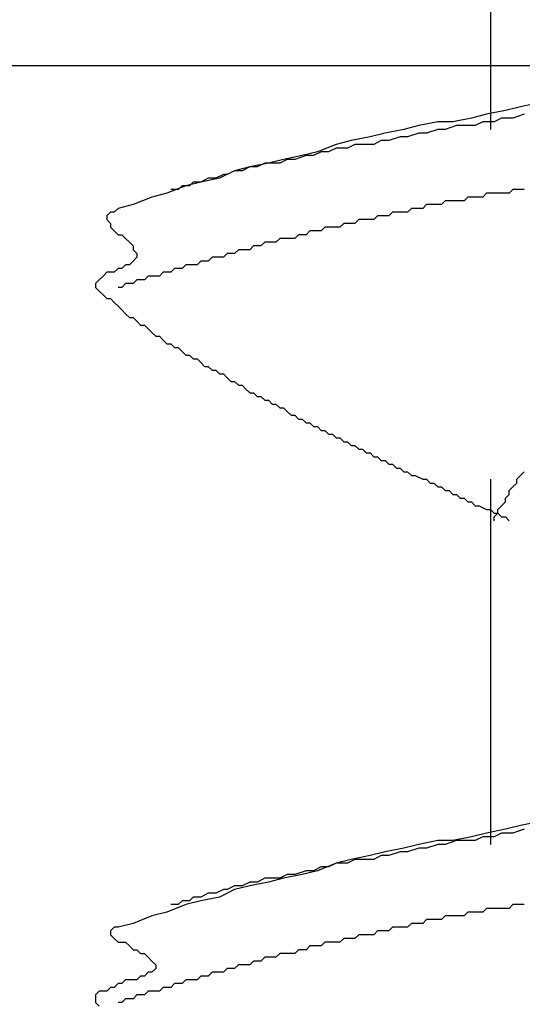
# Model space of a CAD drawing. Units: millimetres. Extents: x 0 to 2760, y 0 to 1910.
# Drawn here: x 1835 to 1837, y 846 to 849 of the extents above; entities that cross this region are included whole.
import ezdxf

# ---------------------------------------------------------------- set-up
doc = ezdxf.new("R2010")
doc.units = ezdxf.units.MM
for name, color, linetype in [('dekki', 3, 'Continuous'), ('KANAMONO_SCREW', 4, 'Continuous'), ('SUNPO', 7, 'Continuous')]:
    doc.layers.add(name, color=color, linetype=linetype)

# ---------------------------------------------------------------- blocks, each defined once
blk = doc.blocks.new('ultla60')
at = {"layer": 'KANAMONO_SCREW'}
for p, q in [((-2.4301, -39.5553), (-2.4301, -40.7704)), ((-2.3299, -40.6952), (-2.38, -40.7077)), ((-2.2672, -40.6827), (-2.3299, -40.6952)), ((-2.4927, -40.7328), (-2.5553, -40.7453)), ((-2.4426, -40.7203), (-2.4927, -40.7328)), ((-2.38, -40.7077), (-2.4426, -40.7203)), ((-2.3925, -40.7328), (-2.4175, -40.7453)), ((-2.3549, -40.7328), (-2.3925, -40.7328)), ((-2.3173, -40.7203), (-2.3549, -40.7328)), ((-2.6681, -40.7578), (-2.7182, -40.7704)), ((-2.6054, -40.7453), (-2.6681, -40.7578)), ((-2.5553, -40.7453), (-2.6054, -40.7453)), ((-2.5428, -40.7578), (-2.5804, -40.7704)), ((-2.5177, -40.7578), (-2.5428, -40.7578)), ((-2.4802, -40.7578), (-2.5177, -40.7578)), ((-2.4551, -40.7453), (-2.4802, -40.7578)), ((-2.4175, -40.7453), (-2.4551, -40.7453)), ((-2.8309, -40.7954), (-2.8935, -40.8079)), ((-2.7808, -40.7829), (-2.8309, -40.7954)), ((-2.7182, -40.7704), (-2.7808, -40.7829)), ((-2.7307, -40.7954), (-2.7683, -40.8079)), ((-2.7056, -40.7954), (-2.7307, -40.7954)), ((-2.6681, -40.7829), (-2.7056, -40.7954)), ((-2.643, -40.7829), (-2.6681, -40.7829)), ((-2.6054, -40.7704), (-2.643, -40.7829)), ((-2.5804, -40.7704), (-2.6054, -40.7704)), ((-2.9436, -40.8205), (-3.0063, -40.8455)), ((-2.9436, -40.833), (-2.9687, -40.8455)), ((-2.8935, -40.8079), (-2.9436, -40.8205)), ((-2.9061, -40.833), (-2.9436, -40.833)), ((-2.881, -40.8205), (-2.9061, -40.833)), ((-2.8559, -40.8205), (-2.881, -40.8205)), ((-2.8184, -40.8205), (-2.8559, -40.8205)), ((-2.7933, -40.8079), (-2.8184, -40.8205)), ((-2.7683, -40.8079), (-2.7933, -40.8079)), ((-3.0564, -40.858), (-3.119, -40.8706)), ((-3.0438, -40.858), (-3.0814, -40.8706)), ((-3.0063, -40.8455), (-3.0564, -40.858)), ((-3.0188, -40.858), (-3.0438, -40.858)), ((-2.9937, -40.8455), (-3.0188, -40.858)), ((-2.9687, -40.8455), (-2.9937, -40.8455)), ((-3.2317, -40.8956), (-3.2818, -40.9081)), ((-3.2317, -40.8956), (-3.2568, -40.9081)), ((-3.1691, -40.8831), (-3.2317, -40.8956)), ((-3.2067, -40.8956), (-3.2317, -40.8956)), ((-3.1816, -40.8831), (-3.2067, -40.8956)), ((-3.1566, -40.8831), (-3.1816, -40.8831)), ((-3.119, -40.8706), (-3.1691, -40.8831)), ((-3.1315, -40.8831), (-3.1566, -40.8831)), ((-3.1065, -40.8706), (-3.1315, -40.8831)), ((-3.0814, -40.8706), (-3.1065, -40.8706)), ((-3.3194, -40.9207), (-3.3445, -40.9332)), ((-3.2818, -40.9081), (-3.3319, -40.9332)), ((-3.3069, -40.9207), (-3.3194, -40.9207)), ((-3.2818, -40.9081), (-3.3069, -40.9207)), ((-3.2568, -40.9081), (-3.2818, -40.9081)), ((-3.4447, -40.9582), (-3.5073, -40.9833)), ((-3.4572, -40.9582), (-3.4697, -40.9708)), ((-3.4322, -40.9582), (-3.4572, -40.9582)), ((-3.3946, -40.9457), (-3.4447, -40.9582)), ((-3.4196, -40.9457), (-3.4322, -40.9582)), ((-3.3946, -40.9457), (-3.4196, -40.9457)), ((-3.3319, -40.9332), (-3.3946, -40.9457)), ((-3.3695, -40.9332), (-3.3946, -40.9457)), ((-3.3445, -40.9332), (-3.3695, -40.9332)), ((-3.5574, -40.9958), (-3.62, -41.0209)), ((-3.5073, -40.9833), (-3.5574, -40.9958)), ((-3.4697, -40.9708), (-3.4948, -40.9708)), ((-2.5052, -40.9958), (-2.5177, -41.0084)), ((-2.4927, -40.9958), (-2.5052, -40.9958)), ((-2.4802, -40.9958), (-2.4927, -40.9958)), ((-2.4676, -40.9958), (-2.4802, -40.9958)), ((-2.4551, -40.9958), (-2.4676, -40.9958)), ((-2.4426, -40.9833), (-2.4551, -40.9958)), ((-2.4301, -40.9833), (-2.4426, -40.9833)), ((-2.4175, -40.9833), (-2.4301, -40.9833)), ((-2.405, -40.9833), (-2.4175, -40.9833)), ((-2.38, -40.9833), (-2.405, -40.9833)), ((-2.3674, -40.9833), (-2.38, -40.9833)), ((-2.3549, -40.9708), (-2.3674, -40.9833)), ((-2.3424, -40.9708), (-2.3549, -40.9708)), ((-2.3299, -40.9708), (-2.3424, -40.9708)), ((-2.3173, -40.9708), (-2.3299, -40.9708)), ((-3.62, -41.0209), (-3.6701, -41.0334)), ((-2.643, -41.0209), (-2.6555, -41.0334)), ((-2.6305, -41.0209), (-2.643, -41.0209)), ((-2.618, -41.0209), (-2.6305, -41.0209)), ((-2.6054, -41.0209), (-2.618, -41.0209)), ((-2.5929, -41.0209), (-2.6054, -41.0209)), ((-2.5804, -41.0084), (-2.5929, -41.0209)), ((-2.5678, -41.0084), (-2.5804, -41.0084)), ((-2.5553, -41.0084), (-2.5678, -41.0084)), ((-2.5428, -41.0084), (-2.5553, -41.0084)), ((-2.5303, -41.0084), (-2.5428, -41.0084)), ((-2.5177, -41.0084), (-2.5303, -41.0084)), ((-3.6952, -41.0459), (-3.7077, -41.0585)), ((-3.7077, -41.0585), (-3.7077, -41.071)), ((-3.6827, -41.0459), (-3.6952, -41.0459)), ((-3.6701, -41.0334), (-3.6827, -41.0459)), ((-2.8058, -41.0585), (-2.8184, -41.071)), ((-2.7933, -41.0585), (-2.8058, -41.0585)), ((-2.7808, -41.0585), (-2.7933, -41.0585)), ((-2.7683, -41.0585), (-2.7808, -41.0585)), ((-2.7557, -41.0459), (-2.7683, -41.0585)), ((-2.7432, -41.0459), (-2.7557, -41.0459)), ((-2.7307, -41.0459), (-2.7432, -41.0459)), ((-2.7182, -41.0459), (-2.7307, -41.0459)), ((-2.7056, -41.0459), (-2.7182, -41.0459)), ((-2.6931, -41.0334), (-2.7056, -41.0459)), ((-2.6806, -41.0334), (-2.6931, -41.0334)), ((-2.6681, -41.0334), (-2.6806, -41.0334)), ((-2.6555, -41.0334), (-2.6681, -41.0334)), ((-3.7077, -41.071), (-3.6952, -41.0835)), ((-3.6952, -41.0835), (-3.6952, -41.096)), ((-3.6952, -41.096), (-3.6827, -41.1086)), ((-2.9812, -41.096), (-2.9937, -41.1086)), ((-2.9687, -41.096), (-2.9812, -41.096)), ((-2.9562, -41.096), (-2.9687, -41.096)), ((-2.9436, -41.096), (-2.9562, -41.096)), ((-2.9311, -41.096), (-2.9436, -41.096)), ((-2.9186, -41.0835), (-2.9311, -41.096)), ((-2.9061, -41.0835), (-2.9186, -41.0835)), ((-2.8935, -41.0835), (-2.9061, -41.0835)), ((-2.881, -41.0835), (-2.8935, -41.0835)), ((-2.8685, -41.071), (-2.881, -41.0835)), ((-2.8559, -41.071), (-2.8685, -41.071)), ((-2.8434, -41.071), (-2.8559, -41.071)), ((-2.8309, -41.071), (-2.8434, -41.071)), ((-2.8184, -41.071), (-2.8309, -41.071)), ((-3.6827, -41.1086), (-3.6701, -41.1211)), ((-3.6701, -41.1211), (-3.6576, -41.1211)), ((-3.6576, -41.1211), (-3.6451, -41.1336)), ((-3.0689, -41.1211), (-3.0814, -41.1336)), ((-3.0564, -41.1211), (-3.0689, -41.1211)), ((-3.0438, -41.1211), (-3.0564, -41.1211)), ((-3.0313, -41.1086), (-3.0438, -41.1211)), ((-3.0188, -41.1086), (-3.0313, -41.1086)), ((-3.0063, -41.1086), (-3.0188, -41.1086)), ((-2.9937, -41.1086), (-3.0063, -41.1086)), ((-3.6451, -41.1336), (-3.6326, -41.1461)), ((-3.6326, -41.1461), (-3.62, -41.1587)), ((-3.62, -41.1587), (-3.62, -41.1712)), ((-3.2192, -41.1587), (-3.2317, -41.1712)), ((-3.2067, -41.1587), (-3.2192, -41.1587)), ((-3.1942, -41.1587), (-3.2067, -41.1587)), ((-3.1816, -41.1461), (-3.1942, -41.1587)), ((-3.1691, -41.1461), (-3.1816, -41.1461)), ((-3.1566, -41.1461), (-3.1691, -41.1461)), ((-3.1441, -41.1461), (-3.1566, -41.1461)), ((-3.1315, -41.1336), (-3.1441, -41.1461)), ((-3.119, -41.1336), (-3.1315, -41.1336)), ((-3.1065, -41.1336), (-3.119, -41.1336)), ((-3.0939, -41.1336), (-3.1065, -41.1336)), ((-3.0814, -41.1336), (-3.0939, -41.1336)), ((-3.62, -41.1712), (-3.6075, -41.1837)), ((-3.6075, -41.1837), (-3.6075, -41.1962)), ((-3.3069, -41.1837), (-3.3194, -41.1962)), ((-3.2944, -41.1837), (-3.3069, -41.1837)), ((-3.2818, -41.1837), (-3.2944, -41.1837)), ((-3.2693, -41.1712), (-3.2818, -41.1837)), ((-3.2568, -41.1712), (-3.2693, -41.1712)), ((-3.2443, -41.1712), (-3.2568, -41.1712)), ((-3.2317, -41.1712), (-3.2443, -41.1712)), ((-3.6451, -41.2213), (-3.6576, -41.2338)), ((-3.6326, -41.2213), (-3.6451, -41.2213)), ((-3.62, -41.2088), (-3.6326, -41.2213)), ((-3.6075, -41.1962), (-3.62, -41.2088)), ((-3.4447, -41.2213), (-3.4572, -41.2338)), ((-3.4322, -41.2213), (-3.4447, -41.2213)), ((-3.4196, -41.2213), (-3.4322, -41.2213)), ((-3.4071, -41.2213), (-3.4196, -41.2213)), ((-3.3946, -41.2088), (-3.4071, -41.2213)), ((-3.382, -41.2088), (-3.3946, -41.2088)), ((-3.3695, -41.2088), (-3.382, -41.2088)), ((-3.357, -41.1962), (-3.3695, -41.2088)), ((-3.3445, -41.1962), (-3.357, -41.1962)), ((-3.3319, -41.1962), (-3.3445, -41.1962)), ((-3.3194, -41.1962), (-3.3319, -41.1962)), ((-3.7203, -41.2589), (-3.7328, -41.2714)), ((-3.7077, -41.2463), (-3.7203, -41.2589)), ((-3.6952, -41.2463), (-3.7077, -41.2463)), ((-3.6827, -41.2463), (-3.6952, -41.2463)), ((-3.6701, -41.2338), (-3.6827, -41.2463)), ((-3.6576, -41.2338), (-3.6701, -41.2338)), ((-3.5699, -41.2589), (-3.5825, -41.2714)), ((-3.5574, -41.2589), (-3.5699, -41.2589)), ((-3.5449, -41.2589), (-3.5574, -41.2589)), ((-3.5324, -41.2589), (-3.5449, -41.2589)), ((-3.5198, -41.2463), (-3.5324, -41.2589)), ((-3.5073, -41.2463), (-3.5198, -41.2463)), ((-3.4948, -41.2463), (-3.5073, -41.2463)), ((-3.4823, -41.2338), (-3.4948, -41.2463)), ((-3.4697, -41.2338), (-3.4823, -41.2338)), ((-3.4572, -41.2338), (-3.4697, -41.2338)), ((-3.7328, -41.2714), (-3.7453, -41.2839)), ((-3.7453, -41.2839), (-3.7453, -41.2965)), ((-3.6451, -41.2839), (-3.6576, -41.2965)), ((-3.6326, -41.2839), (-3.6451, -41.2839)), ((-3.62, -41.2839), (-3.6326, -41.2839)), ((-3.6075, -41.2714), (-3.62, -41.2839)), ((-3.595, -41.2714), (-3.6075, -41.2714)), ((-3.5825, -41.2714), (-3.595, -41.2714)), ((-3.7453, -41.2965), (-3.7328, -41.309)), ((-3.7328, -41.309), (-3.7203, -41.3215)), ((-3.7203, -41.3215), (-3.7077, -41.334)), ((-3.6576, -41.2965), (-3.6701, -41.2965)), ((-3.7077, -41.334), (-3.6952, -41.334)), ((-3.6952, -41.334), (-3.6827, -41.3466)), ((-3.6827, -41.3466), (-3.6701, -41.3591)), ((-3.6701, -41.3591), (-3.6576, -41.3716)), ((-3.6576, -41.3716), (-3.6451, -41.3841)), ((-3.6451, -41.3841), (-3.6326, -41.3967)), ((-3.6326, -41.3967), (-3.62, -41.3967)), ((-3.62, -41.3967), (-3.6075, -41.4092)), ((-3.6075, -41.4092), (-3.595, -41.4217)), ((-3.595, -41.4217), (-3.5825, -41.4217)), ((-3.5825, -41.4217), (-3.5699, -41.4342)), ((-3.5699, -41.4342), (-3.5574, -41.4468)), ((-3.5574, -41.4468), (-3.5449, -41.4593)), ((-3.5449, -41.4593), (-3.5324, -41.4593)), ((-3.5324, -41.4593), (-3.5198, -41.4718)), ((-3.5198, -41.4718), (-3.5073, -41.4843)), ((-3.5073, -41.4843), (-3.4948, -41.4843)), ((-3.4948, -41.4843), (-3.4823, -41.4969)), ((-3.4823, -41.4969), (-3.4697, -41.4969)), ((-3.4697, -41.4969), (-3.4572, -41.5094)), ((-3.4572, -41.5094), (-3.4447, -41.5219)), ((-3.4447, -41.5219), (-3.4322, -41.5219)), ((-3.4322, -41.5219), (-3.4196, -41.5344)), ((-3.4196, -41.5344), (-3.4071, -41.5344)), ((-3.4071, -41.5344), (-3.3946, -41.547)), ((-3.3946, -41.547), (-3.382, -41.5595)), ((-3.382, -41.5595), (-3.3695, -41.5595)), ((-3.3695, -41.5595), (-3.357, -41.572)), ((-3.357, -41.572), (-3.3445, -41.572)), ((-3.3445, -41.572), (-3.3319, -41.5846)), ((-3.3319, -41.5846), (-3.3194, -41.5846)), ((-3.3194, -41.5846), (-3.3069, -41.5971)), ((-3.3069, -41.5971), (-3.2944, -41.6096)), ((-3.2944, -41.6096), (-3.2818, -41.6096)), ((-3.2818, -41.6096), (-3.2693, -41.6221)), ((-3.2693, -41.6221), (-3.2568, -41.6221)), ((-3.2568, -41.6221), (-3.2443, -41.6347)), ((-3.2443, -41.6347), (-3.2317, -41.6472)), ((-3.2317, -41.6472), (-3.2192, -41.6472)), ((-3.2192, -41.6472), (-3.2067, -41.6597)), ((-3.2067, -41.6597), (-3.1942, -41.6597)), ((-3.1942, -41.6597), (-3.1816, -41.6722)), ((-3.1816, -41.6722), (-3.1691, -41.6722)), ((-3.1691, -41.6722), (-3.1566, -41.6848)), ((-3.1566, -41.6848), (-3.1441, -41.6848)), ((-3.1441, -41.6848), (-3.1315, -41.6973)), ((-3.1315, -41.6973), (-3.119, -41.6973)), ((-3.119, -41.6973), (-3.1065, -41.7098)), ((-3.1065, -41.7098), (-3.0939, -41.7223)), ((-3.0939, -41.7223), (-3.0814, -41.7223)), ((-3.0814, -41.7223), (-3.0689, -41.7349)), ((-3.0689, -41.7349), (-3.0564, -41.7349)), ((-3.0564, -41.7349), (-3.0438, -41.7474)), ((-3.0438, -41.7474), (-3.0313, -41.7474)), ((-3.0313, -41.7474), (-3.0188, -41.7599)), ((-3.0188, -41.7599), (-3.0063, -41.7599)), ((-3.0063, -41.7599), (-2.9937, -41.7724)), ((-2.9937, -41.7724), (-2.9812, -41.7724)), ((-2.9812, -41.7724), (-2.9687, -41.785)), ((-2.9687, -41.785), (-2.9562, -41.785)), ((-2.9562, -41.785), (-2.9436, -41.7975)), ((-2.9436, -41.7975), (-2.9311, -41.7975)), ((-2.9311, -41.7975), (-2.9186, -41.81)), ((-2.9186, -41.81), (-2.9061, -41.81)), ((-2.9061, -41.81), (-2.8935, -41.8225)), ((-2.8935, -41.8225), (-2.881, -41.8225)), ((-2.881, -41.8225), (-2.8685, -41.8351)), ((-2.8685, -41.8351), (-2.8559, -41.8351)), ((-2.8559, -41.8351), (-2.8434, -41.8476)), ((-2.8434, -41.8476), (-2.8309, -41.8476)), ((-2.8309, -41.8476), (-2.8184, -41.8601)), ((-2.8184, -41.8601), (-2.8058, -41.8601)), ((-2.8058, -41.8601), (-2.7933, -41.8727)), ((-2.7933, -41.8727), (-2.7808, -41.8727)), ((-2.7808, -41.8727), (-2.7683, -41.8852)), ((-2.7683, -41.8852), (-2.7557, -41.8852)), ((-2.7557, -41.8852), (-2.7432, -41.8977)), ((-2.7432, -41.8977), (-2.7307, -41.8977)), ((-2.7307, -41.8977), (-2.7182, -41.9102)), ((-2.7182, -41.9102), (-2.7056, -41.9102)), ((-2.7056, -41.9102), (-2.6931, -41.9228)), ((-2.3299, -41.9228), (-2.3173, -41.9102)), ((-2.6931, -41.9228), (-2.6806, -41.9228)), ((-2.6806, -41.9228), (-2.6555, -41.9353)), ((-2.6555, -41.9353), (-2.643, -41.9353)), ((-2.643, -41.9353), (-2.6305, -41.9478)), ((-2.6305, -41.9478), (-2.618, -41.9478)), ((-2.618, -41.9478), (-2.6054, -41.9603)), ((-2.4301, -41.9353), (-2.4301, -43.1503)), ((-2.3549, -41.9603), (-2.3424, -41.9478)), ((-2.3424, -41.9353), (-2.3299, -41.9228)), ((-2.3424, -41.9478), (-2.3424, -41.9353)), ((-2.6054, -41.9603), (-2.5929, -41.9603)), ((-2.5929, -41.9603), (-2.5804, -41.9729)), ((-2.5804, -41.9729), (-2.5678, -41.9729)), ((-2.5678, -41.9729), (-2.5553, -41.9854)), ((-2.3674, -41.9729), (-2.3549, -41.9603)), ((-2.3674, -41.9854), (-2.3674, -41.9729)), ((-2.5553, -41.9854), (-2.5428, -41.9854)), ((-2.5428, -41.9854), (-2.5303, -41.9979)), ((-2.5303, -41.9979), (-2.5177, -41.9979)), ((-2.5177, -41.9979), (-2.5052, -42.0104)), ((-2.5052, -42.0104), (-2.4927, -42.0104)), ((-2.4927, -42.0104), (-2.4802, -42.023)), ((-2.3925, -42.023), (-2.38, -42.0104)), ((-2.38, -41.9979), (-2.3674, -41.9854)), ((-2.38, -42.0104), (-2.38, -41.9979)), ((-2.4802, -42.023), (-2.4676, -42.023)), ((-2.4676, -42.023), (-2.4426, -42.0355)), ((-2.4426, -42.0355), (-2.4301, -42.0355)), ((-2.4301, -42.0355), (-2.4175, -42.048)), ((-2.405, -42.0355), (-2.3925, -42.023)), ((-2.405, -42.048), (-2.405, -42.0355)), ((-2.4175, -42.048), (-2.405, -42.048)), ((-2.4175, -42.0605), (-2.405, -42.048)), ((-2.4175, -42.0731), (-2.4175, -42.0605)), ((-2.405, -42.048), (-2.3925, -42.0605)), ((-2.3925, -42.0605), (-2.38, -42.0605)), ((-2.38, -42.0605), (-2.3674, -42.0731)), ((-2.3299, -43.0877), (-2.38, -43.1002)), ((-2.2672, -43.0752), (-2.3299, -43.0877)), ((-2.4927, -43.1253), (-2.5553, -43.1378)), ((-2.4426, -43.1127), (-2.4927, -43.1253)), ((-2.4551, -43.1253), (-2.4802, -43.1378)), ((-2.4175, -43.1253), (-2.4551, -43.1253)), ((-2.38, -43.1002), (-2.4426, -43.1127)), ((-2.3925, -43.1127), (-2.4175, -43.1253)), ((-2.3549, -43.1127), (-2.3925, -43.1127)), ((-2.3173, -43.1002), (-2.3549, -43.1127)), ((-2.6681, -43.1503), (-2.7182, -43.1628)), ((-2.6054, -43.1378), (-2.6681, -43.1503)), ((-2.6054, -43.1503), (-2.643, -43.1628)), ((-2.5553, -43.1378), (-2.6054, -43.1378)), ((-2.5804, -43.1503), (-2.6054, -43.1503)), ((-2.5428, -43.1378), (-2.5804, -43.1503)), ((-2.5177, -43.1378), (-2.5428, -43.1378)), ((-2.4802, -43.1378), (-2.5177, -43.1378)), ((-2.8309, -43.1879), (-2.8935, -43.2004)), ((-2.7808, -43.1754), (-2.8309, -43.1879)), ((-2.7933, -43.1879), (-2.8184, -43.2004)), ((-2.7683, -43.1879), (-2.7933, -43.1879)), ((-2.7182, -43.1628), (-2.7808, -43.1754)), ((-2.7307, -43.1754), (-2.7683, -43.1879)), ((-2.7056, -43.1754), (-2.7307, -43.1754)), ((-2.6681, -43.1628), (-2.7056, -43.1754)), ((-2.643, -43.1628), (-2.6681, -43.1628)), ((-2.9937, -43.2255), (-3.0188, -43.238)), ((-2.9436, -43.2129), (-3.0063, -43.238)), ((-2.9687, -43.2255), (-2.9937, -43.2255)), ((-2.9436, -43.2129), (-2.9687, -43.2255)), ((-2.8935, -43.2004), (-2.9436, -43.2129)), ((-2.9061, -43.2129), (-2.9436, -43.2129)), ((-2.881, -43.2004), (-2.9061, -43.2129)), ((-2.8559, -43.2004), (-2.881, -43.2004)), ((-2.8184, -43.2004), (-2.8559, -43.2004)), ((-3.1065, -43.2505), (-3.1315, -43.263)), ((-3.0564, -43.2505), (-3.119, -43.263)), ((-3.0814, -43.2505), (-3.1065, -43.2505)), ((-3.0438, -43.238), (-3.0814, -43.2505)), ((-3.0063, -43.238), (-3.0564, -43.2505)), ((-3.0188, -43.238), (-3.0438, -43.238)), ((-3.2818, -43.2881), (-3.3069, -43.3006)), ((-3.2317, -43.2881), (-3.2818, -43.3006)), ((-3.2568, -43.2881), (-3.2818, -43.2881)), ((-3.2317, -43.2756), (-3.2568, -43.2881)), ((-3.1691, -43.2756), (-3.2317, -43.2881)), ((-3.2067, -43.2756), (-3.2317, -43.2756)), ((-3.1816, -43.263), (-3.2067, -43.2756)), ((-3.1566, -43.263), (-3.1816, -43.263)), ((-3.119, -43.263), (-3.1691, -43.2756)), ((-3.1315, -43.263), (-3.1566, -43.263)), ((-3.3695, -43.3132), (-3.3946, -43.3257)), ((-3.3445, -43.3132), (-3.3695, -43.3132)), ((-3.3194, -43.3006), (-3.3445, -43.3132)), ((-3.2818, -43.3006), (-3.3319, -43.3257)), ((-3.3069, -43.3006), (-3.3194, -43.3006)), ((-3.4447, -43.3507), (-3.5073, -43.3758)), ((-3.4697, -43.3507), (-3.4948, -43.3507)), ((-3.4572, -43.3382), (-3.4697, -43.3507)), ((-3.4322, -43.3382), (-3.4572, -43.3382)), ((-3.3946, -43.3382), (-3.4447, -43.3507)), ((-3.4196, -43.3257), (-3.4322, -43.3382)), ((-3.3946, -43.3257), (-3.4196, -43.3257)), ((-3.3319, -43.3257), (-3.3946, -43.3382)), ((-2.3549, -43.3507), (-2.3674, -43.3633)), ((-2.3424, -43.3507), (-2.3549, -43.3507)), ((-2.3299, -43.3507), (-2.3424, -43.3507)), ((-2.3173, -43.3507), (-2.3299, -43.3507)), ((-3.5574, -43.3883), (-3.62, -43.4134)), ((-3.5073, -43.3758), (-3.5574, -43.3883)), ((-2.5804, -43.3883), (-2.5929, -43.4008)), ((-2.5678, -43.3883), (-2.5804, -43.3883)), ((-2.5553, -43.3883), (-2.5678, -43.3883)), ((-2.5428, -43.3883), (-2.5553, -43.3883)), ((-2.5303, -43.3883), (-2.5428, -43.3883)), ((-2.5177, -43.3883), (-2.5303, -43.3883)), ((-2.5052, -43.3758), (-2.5177, -43.3883)), ((-2.4927, -43.3758), (-2.5052, -43.3758)), ((-2.4802, -43.3758), (-2.4927, -43.3758)), ((-2.4676, -43.3758), (-2.4802, -43.3758)), ((-2.4551, -43.3758), (-2.4676, -43.3758)), ((-2.4426, -43.3633), (-2.4551, -43.3758)), ((-2.4301, -43.3633), (-2.4426, -43.3633)), ((-2.4175, -43.3633), (-2.4301, -43.3633)), ((-2.405, -43.3633), (-2.4175, -43.3633)), ((-2.38, -43.3633), (-2.405, -43.3633)), ((-2.3674, -43.3633), (-2.38, -43.3633)), ((-3.62, -43.4134), (-3.6701, -43.4259)), ((-2.6931, -43.4134), (-2.7056, -43.4259)), ((-2.6806, -43.4134), (-2.6931, -43.4134)), ((-2.6681, -43.4134), (-2.6806, -43.4134)), ((-2.6555, -43.4134), (-2.6681, -43.4134)), ((-2.643, -43.4008), (-2.6555, -43.4134)), ((-2.6305, -43.4008), (-2.643, -43.4008)), ((-2.618, -43.4008), (-2.6305, -43.4008)), ((-2.6054, -43.4008), (-2.618, -43.4008)), ((-2.5929, -43.4008), (-2.6054, -43.4008)), ((-3.6827, -43.4259), (-3.6952, -43.4384)), ((-3.6952, -43.4384), (-3.6952, -43.4509)), ((-3.6952, -43.4509), (-3.6827, -43.4635)), ((-3.6701, -43.4259), (-3.6827, -43.4259)), ((-2.8685, -43.4509), (-2.881, -43.4635)), ((-2.8559, -43.4509), (-2.8685, -43.4509)), ((-2.8434, -43.4509), (-2.8559, -43.4509)), ((-2.8309, -43.4509), (-2.8434, -43.4509)), ((-2.8184, -43.4509), (-2.8309, -43.4509)), ((-2.8058, -43.4384), (-2.8184, -43.4509)), ((-2.7933, -43.4384), (-2.8058, -43.4384)), ((-2.7808, -43.4384), (-2.7933, -43.4384)), ((-2.7683, -43.4384), (-2.7808, -43.4384)), ((-2.7557, -43.4259), (-2.7683, -43.4384)), ((-2.7432, -43.4259), (-2.7557, -43.4259)), ((-2.7307, -43.4259), (-2.7432, -43.4259)), ((-2.7182, -43.4259), (-2.7307, -43.4259)), ((-2.7056, -43.4259), (-2.7182, -43.4259)), ((-3.6827, -43.4635), (-3.6701, -43.476)), ((-3.6701, -43.476), (-3.6576, -43.476)), ((-3.6576, -43.476), (-3.6451, -43.476)), ((-3.6451, -43.476), (-3.6326, -43.4885)), ((-2.9812, -43.476), (-2.9937, -43.4885)), ((-2.9687, -43.476), (-2.9812, -43.476)), ((-2.9562, -43.476), (-2.9687, -43.476)), ((-2.9436, -43.476), (-2.9562, -43.476)), ((-2.9311, -43.476), (-2.9436, -43.476)), ((-2.9186, -43.4635), (-2.9311, -43.476)), ((-2.9061, -43.4635), (-2.9186, -43.4635)), ((-2.8935, -43.4635), (-2.9061, -43.4635)), ((-2.881, -43.4635), (-2.8935, -43.4635)), ((-3.6326, -43.4885), (-3.62, -43.501)), ((-3.62, -43.501), (-3.6075, -43.501)), ((-3.6075, -43.501), (-3.595, -43.5136)), ((-3.595, -43.5136), (-3.5825, -43.5136)), ((-3.5825, -43.5136), (-3.5699, -43.5261)), ((-3.1315, -43.5136), (-3.1441, -43.5261)), ((-3.119, -43.5136), (-3.1315, -43.5136)), ((-3.1065, -43.5136), (-3.119, -43.5136)), ((-3.0939, -43.5136), (-3.1065, -43.5136)), ((-3.0814, -43.5136), (-3.0939, -43.5136)), ((-3.0689, -43.501), (-3.0814, -43.5136)), ((-3.0564, -43.501), (-3.0689, -43.501)), ((-3.0438, -43.501), (-3.0564, -43.501)), ((-3.0313, -43.4885), (-3.0438, -43.501)), ((-3.0188, -43.4885), (-3.0313, -43.4885)), ((-3.0063, -43.4885), (-3.0188, -43.4885)), ((-2.9937, -43.4885), (-3.0063, -43.4885)), ((-3.5699, -43.5261), (-3.5574, -43.5386)), ((-3.5574, -43.5386), (-3.5449, -43.5511)), ((-3.5449, -43.5511), (-3.5449, -43.5637)), ((-3.2693, -43.5511), (-3.2818, -43.5637)), ((-3.2568, -43.5511), (-3.2693, -43.5511)), ((-3.2443, -43.5511), (-3.2568, -43.5511)), ((-3.2317, -43.5511), (-3.2443, -43.5511)), ((-3.2192, -43.5386), (-3.2317, -43.5511)), ((-3.2067, -43.5386), (-3.2192, -43.5386)), ((-3.1942, -43.5386), (-3.2067, -43.5386)), ((-3.1816, -43.5261), (-3.1942, -43.5386)), ((-3.1691, -43.5261), (-3.1816, -43.5261)), ((-3.1566, -43.5261), (-3.1691, -43.5261)), ((-3.1441, -43.5261), (-3.1566, -43.5261)), ((-3.5699, -43.5762), (-3.5825, -43.5887)), ((-3.5574, -43.5762), (-3.5699, -43.5762)), ((-3.5449, -43.5637), (-3.5574, -43.5762)), ((-3.357, -43.5762), (-3.3695, -43.5887)), ((-3.3445, -43.5762), (-3.357, -43.5762)), ((-3.3319, -43.5762), (-3.3445, -43.5762)), ((-3.3194, -43.5762), (-3.3319, -43.5762)), ((-3.3069, -43.5637), (-3.3194, -43.5762)), ((-3.2944, -43.5637), (-3.3069, -43.5637)), ((-3.2818, -43.5637), (-3.2944, -43.5637)), ((-3.6701, -43.6138), (-3.6827, -43.6263)), ((-3.6576, -43.6138), (-3.6701, -43.6138)), ((-3.6451, -43.6013), (-3.6576, -43.6138)), ((-3.6326, -43.6013), (-3.6451, -43.6013)), ((-3.62, -43.6013), (-3.6326, -43.6013)), ((-3.6075, -43.6013), (-3.62, -43.6013)), ((-3.595, -43.5887), (-3.6075, -43.6013)), ((-3.5825, -43.5887), (-3.595, -43.5887)), ((-3.4823, -43.6138), (-3.4948, -43.6263)), ((-3.4697, -43.6138), (-3.4823, -43.6138)), ((-3.4572, -43.6138), (-3.4697, -43.6138)), ((-3.4447, -43.6013), (-3.4572, -43.6138)), ((-3.4322, -43.6013), (-3.4447, -43.6013)), ((-3.4196, -43.6013), (-3.4322, -43.6013)), ((-3.4071, -43.6013), (-3.4196, -43.6013)), ((-3.3946, -43.5887), (-3.4071, -43.6013)), ((-3.382, -43.5887), (-3.3946, -43.5887)), ((-3.3695, -43.5887), (-3.382, -43.5887)), ((-3.7328, -43.6388), (-3.7453, -43.6514)), ((-3.7453, -43.6514), (-3.7453, -43.6639)), ((-3.7203, -43.6388), (-3.7328, -43.6388)), ((-3.7077, -43.6388), (-3.7203, -43.6388)), ((-3.6952, -43.6263), (-3.7077, -43.6388)), ((-3.6827, -43.6263), (-3.6952, -43.6263)), ((-3.6075, -43.6514), (-3.62, -43.6639)), ((-3.595, -43.6514), (-3.6075, -43.6514)), ((-3.5825, -43.6514), (-3.595, -43.6514)), ((-3.5699, -43.6388), (-3.5825, -43.6514)), ((-3.5574, -43.6388), (-3.5699, -43.6388)), ((-3.5449, -43.6388), (-3.5574, -43.6388)), ((-3.5324, -43.6388), (-3.5449, -43.6388)), ((-3.5198, -43.6263), (-3.5324, -43.6388)), ((-3.5073, -43.6263), (-3.5198, -43.6263)), ((-3.4948, -43.6263), (-3.5073, -43.6263)), ((-3.7453, -43.6639), (-3.7453, -43.6764)), ((-3.7453, -43.6764), (-3.7328, -43.6889)), ((-3.6576, -43.6764), (-3.6701, -43.6764)), ((-3.6451, -43.6639), (-3.6576, -43.6764)), ((-3.6326, -43.6639), (-3.6451, -43.6639)), ((-3.62, -43.6639), (-3.6326, -43.6639))]:
    blk.add_line(p, q, dxfattribs=at)

msp = doc.modelspace()

# ---------------------------------------------------------------- linework, layer by layer
at = {"layer": 'dekki', "ltscale": 0.05}
msp.add_line((2280, 849), (1719.81802969, 849), dxfattribs=at)

# ---------------------------------------------------------------- block references
at = {"layer": 'SUNPO', "ltscale": 0.05}
msp.add_blockref('ultla60', (1839.01878914, 889.55878914), dxfattribs=at)

doc.saveas('drawing.dxf')
